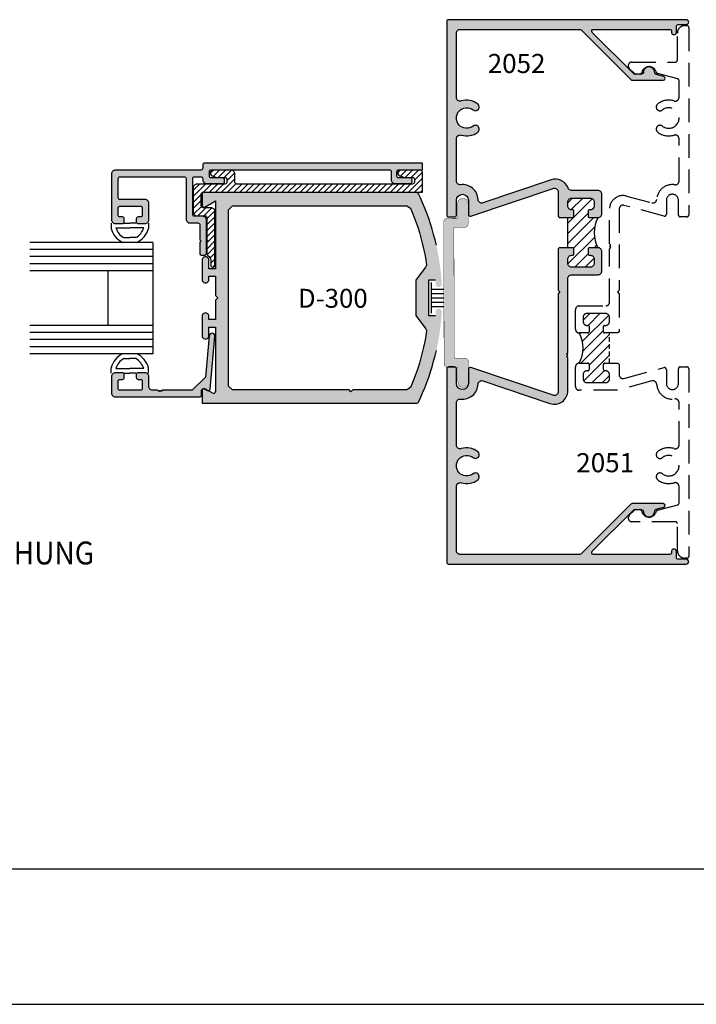
# Model space of a CAD drawing. Units: millimetres. Extents: x 2444 to 4073, y 1802 to 2158.
# Drawn here: x 2754 to 2825, y 1802 to 1906 of the extents above; entities that cross this region are included whole.
import ezdxf
from ezdxf.enums import TextEntityAlignment as Align

# ---------------------------------------------------------------- set-up
doc = ezdxf.new("R2010")
doc.units = ezdxf.units.MM
doc.linetypes.add('DASHED', pattern=[0.75, 0.5, -0.25])
for name, color, linetype in [('2', 4, 'Continuous'), ('3', 3, 'Continuous'), ('4', 4, 'Continuous'), ('5', 7, 'Continuous'), ('6', 7, 'Continuous'), ('DIE', 4, 'Continuous')]:
    doc.layers.add(name, color=color, linetype=linetype)
doc.styles.add('spec', font='calibrib.ttf', dxfattribs={"width": 0.9, "height": 2.4})
doc.styles.add('ST-1', font='calibrii.ttf', dxfattribs={"height": 2})

msp = doc.modelspace()

# ---------------------------------------------------------------- hatches: boundary and pattern name
h = msp.add_hatch()
h.set_pattern_fill('ANSI31', color=256, scale=0.24)
h.set_pattern_definition([(45, (502.57676, 770.763), (-0.53881537, 0.53881537), [])])
h.paths.add_polyline_path([(2815.897, 1873.004), (2815.384, 1873.004, -0.4142136), (2815.258, 1873.13), (2815.258, 1873.683, -0.4142136), (2815.384, 1873.808), (2815.495, 1873.808, 0.4142136), (2815.897, 1874.211), (2815.897, 1874.65, 0.4142136), (2815.495, 1875.052), (2813.509, 1875.052, 0.4142136), (2813.107, 1874.65), (2813.107, 1874.211, 0.4142136), (2813.509, 1873.808), (2813.62, 1873.808, -0.4142136), (2813.746, 1873.683), (2813.746, 1873.13, -0.4142136), (2813.62, 1873.004), (2812.705, 1873.004, -0.2609257), (2812.705, 1869.813), (2813.62, 1869.813, -0.4142136), (2813.746, 1869.687), (2813.746, 1869.134, -0.4142136), (2813.62, 1869.008), (2813.509, 1869.008, 0.4142136), (2813.107, 1868.606), (2813.107, 1868.166, 0.4142136), (2813.509, 1867.764), (2815.495, 1867.764, 0.4142136), (2815.897, 1868.166), (2815.897, 1868.606, 0.4142136), (2815.495, 1869.008), (2815.384, 1869.008, -0.4142136), (2815.258, 1869.134), (2815.258, 1869.687, -0.4142136), (2815.384, 1869.813), (2815.897, 1869.813)])
h.paths.add_polyline_path([(2814.687, 1885.195), (2813.772, 1885.195, -0.4142136), (2813.646, 1885.32), (2813.646, 1885.873, -0.4142136), (2813.772, 1885.999), (2813.883, 1885.999, 0.4142136), (2814.285, 1886.401), (2814.285, 1886.841, 0.4142136), (2813.883, 1887.243), (2811.897, 1887.243, 0.4142136), (2811.495, 1886.841), (2811.495, 1886.401, 0.4142136), (2811.897, 1885.999), (2812.008, 1885.999, -0.4142136), (2812.133, 1885.873), (2812.133, 1885.32, -0.4142136), (2812.008, 1885.195), (2811.495, 1885.195), (2811.495, 1883.599), (2811.495, 1882.003), (2812.008, 1882.003, -0.4142136), (2812.133, 1881.877), (2812.133, 1881.325, -0.4142136), (2812.008, 1881.199), (2811.897, 1881.199, 0.4142136), (2811.495, 1880.797), (2811.495, 1880.357, 0.4142136), (2811.897, 1879.955), (2813.883, 1879.955, 0.4142136), (2814.285, 1880.357), (2814.285, 1880.797, 0.4142136), (2813.883, 1881.199), (2813.772, 1881.199, -0.4142136), (2813.646, 1881.325), (2813.646, 1881.877, -0.4142136), (2813.772, 1882.003), (2814.687, 1882.003, -0.2609257)])
at = {"layer": '4'}
h = msp.add_hatch(color=4, dxfattribs=at)
h.dxf.hatch_style = 1
h.paths.add_polyline_path([(2801.496, 1894.835, -2.061046), (2801.496, 1896.54, 1), (2801.994, 1897.172, 0.2474186), (2800.261, 1897.491, -0.5059705), (2799.739, 1897.875), (2799.739, 1904.644, -0.4142136), (2800.141, 1905.047), (2812.765, 1905.047, -0.1989124), (2812.9, 1904.991), (2818.149, 1899.742, 0.1989124), (2818.284, 1899.686), (2821.571, 1899.686, 0.8769765), (2821.621, 1900.062), (2820.804, 1900.28, -0.3484846), (2820.663, 1900.471, 1.0002237), (2819.467, 1900.509, -0.4049147), (2819.276, 1900.324), (2818.548, 1900.324, -0.1989124), (2818.413, 1900.38), (2814.073, 1904.721, -0.6681786), (2814.208, 1905.047), (2822.261, 1905.047, -0.4142136), (2822.452, 1904.856), (2822.452, 1904.722, 1), (2822.95, 1904.722), (2822.95, 1905.363, -0.4142136), (2823.141, 1905.554), (2823.996, 1905.554, 1), (2823.996, 1906.067), (2798.909, 1906.067, 0.4142136), (2798.718, 1905.876), (2798.718, 1885.449, 0.4142136), (2798.909, 1885.258), (2799.548, 1885.258, 0.4142136), (2799.739, 1885.449), (2799.739, 1887.007, -1), (2801.015, 1887.007), (2801.015, 1885.507, 0.4931454), (2801.256, 1885.322), (2809.944, 1888.26, -0.5132562), (2810.475, 1887.879), (2810.475, 1885.32), (2810.6, 1885.195), (2812.008, 1885.195, 0.4142136), (2812.133, 1885.32), (2812.133, 1885.873, 0.4142136), (2812.008, 1885.999), (2811.897, 1885.999, -0.4142136), (2811.495, 1886.401), (2811.495, 1886.841, -0.4142136), (2811.897, 1887.243), (2813.883, 1887.243, -0.4142136), (2814.285, 1886.841), (2814.285, 1886.401, -0.4142136), (2813.883, 1885.999), (2813.772, 1885.999, 0.4142136), (2813.646, 1885.873), (2813.646, 1885.32, 0.4142136), (2813.772, 1885.195), (2814.687, 1885.195, 0.4142136), (2815.089, 1885.597), (2815.089, 1887.645, 0.4142136), (2814.687, 1888.047), (2811.897, 1888.047, -0.3145495), (2811.52, 1888.311, 0.4072186), (2809.726, 1889.167), (2802.539, 1886.723, -0.4775638), (2802.034, 1887.091, 0.433217), (2800.187, 1888.655, -0.4482777), (2799.739, 1889.054), (2799.739, 1893.5, -0.5059705), (2800.261, 1893.884, 0.2474186), (2801.994, 1894.203, 1)])
h = msp.add_hatch(dxfattribs=at)
h.set_pattern_fill('ANSI31', color=6, scale=3.6, style=0)
h.set_pattern_definition([(45, (2635.9085, 1827.08715), (-0.318198, 0.318198), [])])
edge = h.paths.add_edge_path()
edge.add_line((2796.162, 1887.87), (2796.162, 1889.98))
edge.add_arc((2795.962, 1889.98), 0.2, 0, 90)
edge.add_line((2795.962, 1890.18), (2793.862, 1890.18))
edge.add_arc((2793.862, 1889.88), 0.3, 90, 250)
edge.add_line((2793.76, 1889.598), (2794.249, 1889.42))
edge.add_line((2794.249, 1889.42), (2795.112, 1889.42))
edge.add_arc((2795.112, 1889.22), 0.2, 0, 90, ccw=False)
edge.add_line((2795.312, 1889.22), (2795.312, 1888.92))
edge.add_arc((2795.112, 1888.92), 0.2, 270, 360, ccw=False)
edge.add_line((2795.112, 1888.72), (2776.574, 1888.72))
edge.add_arc((2776.574, 1888.92), 0.2, 180, 270, ccw=False)
edge.add_line((2776.374, 1888.92), (2776.374, 1889.78))
edge.add_arc((2775.974, 1889.78), 0.4, 0, 90)
edge.add_line((2775.974, 1890.18), (2774.074, 1890.18))
edge.add_arc((2774.074, 1889.88), 0.3, 90, 250)
edge.add_line((2773.972, 1889.598), (2774.461, 1889.42))
edge.add_line((2774.461, 1889.42), (2775.324, 1889.42))
edge.add_arc((2775.324, 1889.22), 0.2, 0, 90, ccw=False)
edge.add_line((2775.524, 1889.22), (2775.524, 1888.92))
edge.add_arc((2775.324, 1888.92), 0.2, -90, 0, ccw=False)
edge.add_line((2775.324, 1888.72), (2772.374, 1888.72))
edge.add_arc((2772.374, 1888.32), 0.4, 90, 180)
edge.add_line((2771.974, 1888.32), (2771.974, 1885.765))
edge.add_arc((2772.374, 1885.765), 0.4, 180, 270)
edge.add_line((2772.374, 1885.365), (2773.219, 1885.365))
edge.add_arc((2773.219, 1885.165), 0.2, 0, 90, ccw=False)
edge.add_line((2773.419, 1885.165), (2773.419, 1882.84))
edge.add_line((2773.419, 1882.84), (2773.569, 1882.69))
edge.add_line((2773.569, 1882.69), (2773.419, 1882.54))
edge.add_line((2773.419, 1882.54), (2773.419, 1881.348))
edge.add_arc((2773.619, 1881.348), 0.2, 180, 242.5088)
edge.add_arc((2773.274, 1880.685), 0.547, 0, 62.5088, ccw=False)
edge.add_line((2773.822, 1880.685), (2773.822, 1880.164))
edge.add_arc((2774.022, 1880.164), 0.2, 180, 270)
edge.add_line((2774.022, 1879.964), (2774.069, 1879.964))
edge.add_arc((2774.069, 1880.164), 0.2, 270, 360)
edge.add_line((2774.269, 1880.164), (2774.269, 1885.815))
edge.add_arc((2773.869, 1885.815), 0.4, 0, 90)
edge.add_line((2773.869, 1886.215), (2773.024, 1886.215))
edge.add_arc((2773.024, 1886.415), 0.2, 180, 270, ccw=False)
edge.add_line((2772.824, 1886.415), (2772.824, 1887.67))
edge.add_arc((2773.024, 1887.67), 0.2, 90, 180, ccw=False)
edge.add_line((2773.024, 1887.87), (2796.162, 1887.87))
h = msp.add_hatch(color=4, dxfattribs=at)
h.dxf.hatch_style = 1
h.paths.add_polyline_path([(2799.511, 1870.479), (2799.495, 1877.237), (2799.48, 1883.994, -0.4142136), (2799.608, 1884.123), (2800.57, 1884.125, 0.4142136), (2800.98, 1884.537), (2800.976, 1886.652, 1), (2799.866, 1886.65), (2799.869, 1885.231, -0.4142136), (2799.741, 1885.102), (2798.819, 1885.1, 0.4142136), (2798.408, 1884.688), (2798.425, 1877.255), (2798.442, 1869.78, 0.3633372), (2798.781, 1869.376, -0.1854433), (2798.909, 1869.425), (2799.548, 1869.425, -0.194184), (2799.68, 1869.372), (2799.776, 1869.372, -0.4142136), (2799.905, 1869.244), (2799.908, 1867.825, 0.9530175), (2801.015, 1867.774), (2801.015, 1868.92), (2801.013, 1869.943, 0.4142136), (2800.601, 1870.353), (2799.639, 1870.351, -0.4142136)])
h = msp.add_hatch(color=4, dxfattribs=at)
h.dxf.hatch_style = 1
h.paths.add_polyline_path([(2799.739, 1867.676), (2799.739, 1869.234, 0.2036493), (2799.68, 1869.372), (2798.854, 1869.37, -0.0442212), (2798.781, 1869.376, 0.2124512), (2798.718, 1869.234), (2798.718, 1848.807, 0.4142136), (2798.909, 1848.616), (2823.996, 1848.616, 1), (2823.996, 1849.129), (2823.141, 1849.129, -0.4142136), (2822.95, 1849.32), (2822.95, 1849.961, 1), (2822.452, 1849.961), (2822.452, 1849.828, -0.4142136), (2822.261, 1849.637), (2814.208, 1849.637, -0.6681786), (2814.073, 1849.963), (2818.413, 1854.303, -0.1989124), (2818.548, 1854.359), (2818.635, 1854.359, -0.0406223), (2818.666, 1854.361), (2819.107, 1854.361, -0.0406223), (2819.138, 1854.359), (2819.276, 1854.359, -0.4049147), (2819.467, 1854.174, 1.0002237), (2820.663, 1854.212, -0.3484846), (2820.804, 1854.403), (2821.621, 1854.622, 0.8769765), (2821.571, 1854.997), (2818.284, 1854.997, 0.1989124), (2818.149, 1854.941), (2812.9, 1849.693, -0.1989124), (2812.765, 1849.637), (2800.141, 1849.637, -0.4142136), (2799.739, 1850.039), (2799.739, 1856.808, -0.5059705), (2800.261, 1857.192, 0.2474186), (2801.994, 1857.511, 1), (2801.496, 1858.143, -2.061046), (2801.496, 1859.848, 1), (2801.994, 1860.48, 0.2474186), (2800.261, 1860.8, -0.5059705), (2799.739, 1861.183), (2799.739, 1865.629, -0.4482777), (2800.187, 1866.028, 0.433217), (2802.034, 1867.592, -0.4775638), (2802.539, 1867.961), (2809.615, 1865.554, 0.5138446), (2811.495, 1866.901), (2811.495, 1870.412), (2811.369, 1870.537), (2811.495, 1870.663), (2811.369, 1870.789), (2811.495, 1870.914), (2811.495, 1878.749, -0.4142136), (2811.897, 1879.151), (2814.687, 1879.151, 0.4142136), (2815.089, 1879.553), (2815.089, 1881.601, 0.4142136), (2814.687, 1882.003), (2813.772, 1882.003, 0.4142136), (2813.646, 1881.877), (2813.646, 1881.325, 0.4142136), (2813.772, 1881.199), (2813.883, 1881.199, -0.4142136), (2814.285, 1880.797), (2814.285, 1880.357, -0.4142136), (2813.883, 1879.955), (2811.897, 1879.955, -0.4142136), (2811.495, 1880.357), (2811.495, 1880.797, -0.4142136), (2811.897, 1881.199), (2812.008, 1881.199, 0.4142136), (2812.133, 1881.325), (2812.133, 1881.877, 0.4142136), (2812.008, 1882.003), (2810.6, 1882.003), (2810.475, 1881.877), (2810.475, 1877.533), (2810.666, 1877.342), (2810.475, 1877.151), (2810.475, 1866.805, -0.5132562), (2809.944, 1866.424), (2801.256, 1869.361, 0.4938415), (2801.015, 1869.176), (2801.018, 1867.828, -0.0240564), (2801.015, 1867.774), (2801.015, 1867.676, -1)])
at = {"layer": '5'}
h = msp.add_hatch(color=4, dxfattribs=at)
h.dxf.hatch_style = 1
h.paths.add_polyline_path([(2763.359, 1889.795, -0.4142136), (2763.759, 1890.195), (2772.774, 1890.195, 0.4142136), (2772.974, 1890.395), (2772.974, 1890.73, -0.4142136), (2773.174, 1890.93), (2796.162, 1890.93), (2796.162, 1890.23), (2793.662, 1890.23, 0.4142136), (2793.462, 1890.03), (2793.462, 1889.57, 0.4142136), (2793.662, 1889.37), (2794.862, 1889.37, -0.4142136), (2795.062, 1889.17), (2795.062, 1888.97, -0.4142136), (2794.862, 1888.77), (2793.262, 1888.77, -0.4142136), (2792.862, 1889.17), (2792.862, 1890.03, 0.4142136), (2792.662, 1890.23), (2773.874, 1890.23, 0.4142136), (2773.674, 1890.03), (2773.674, 1889.57, 0.4142136), (2773.874, 1889.37), (2775.074, 1889.37, -0.4142136), (2775.274, 1889.17), (2775.274, 1888.97, -0.4142136), (2775.074, 1888.77), (2773.374, 1888.77, -0.4142136), (2772.974, 1889.17), (2772.974, 1889.295, 0.4142136), (2772.774, 1889.495), (2772.124, 1889.495, 0.4142136), (2771.924, 1889.295), (2771.924, 1885.515, 0.4142136), (2772.124, 1885.315), (2772.969, 1885.315, -0.4142136), (2773.369, 1884.915), (2773.369, 1881.413, -0.4142136), (2773.169, 1881.213), (2772.869, 1881.213, -0.4142136), (2772.669, 1881.413), (2772.669, 1882.54), (2772.819, 1882.69), (2772.669, 1882.84), (2772.669, 1884.415, 0.4142136), (2772.469, 1884.615), (2771.624, 1884.615, -0.4142136), (2771.224, 1885.015), (2771.224, 1889.295, 0.4142136), (2771.024, 1889.495), (2764.249, 1889.495, 0.4142136), (2764.059, 1889.305), (2764.059, 1887.275, 0.4142136), (2764.249, 1887.085), (2766.894, 1887.085, -0.4142136), (2767.294, 1886.685), (2767.294, 1884.945, -0.4142136), (2766.894, 1884.545), (2766.152, 1884.545, -0.4142136), (2765.962, 1884.735), (2765.962, 1885.055, -0.4142136), (2766.152, 1885.245), (2766.407, 1885.245, 0.4142136), (2766.597, 1885.435), (2766.597, 1886.195, 0.4142136), (2766.407, 1886.385), (2764.247, 1886.385, 0.4142136), (2764.057, 1886.195), (2764.057, 1885.435, 0.4142136), (2764.247, 1885.245), (2764.502, 1885.245, -0.4142136), (2764.692, 1885.055), (2764.692, 1884.735, -0.4142136), (2764.502, 1884.545), (2763.759, 1884.545, -0.4142136), (2763.359, 1884.945)])
h = msp.add_hatch(color=4, dxfattribs=at)
h.dxf.hatch_style = 1
h.paths.add_polyline_path([(2772.924, 1866.955, -0.4056394), (2773.109, 1867.145), (2773.144, 1867.124, 0.5773503), (2772.859, 1866.96), (2772.859, 1866.455, -0.4142136), (2772.669, 1866.265), (2763.759, 1866.265, -0.4142136), (2763.359, 1866.665), (2763.359, 1868.405, -0.4142136), (2763.759, 1868.805), (2764.502, 1868.805, -0.4142136), (2764.692, 1868.615), (2764.692, 1868.295, -0.4142136), (2764.502, 1868.105), (2764.247, 1868.105, 0.4142136), (2764.057, 1867.915), (2764.057, 1867.155, 0.4142136), (2764.247, 1866.965), (2766.407, 1866.965, 0.4142136), (2766.597, 1867.155), (2766.597, 1867.915, 0.4142136), (2766.407, 1868.105), (2766.152, 1868.105, -0.4142136), (2765.962, 1868.295), (2765.962, 1868.615, -0.4142136), (2766.152, 1868.805), (2766.894, 1868.805, -0.4142136), (2767.294, 1868.405), (2767.294, 1867.365, 0.4142136), (2767.694, 1866.965), (2768.206, 1866.965), (2768.331, 1866.84), (2768.456, 1866.965), (2768.581, 1866.84), (2768.706, 1866.965), (2771.867, 1866.965), (2773.255, 1868.354), (2773.646, 1872.697, -1), (2774.253, 1872.643), (2773.754, 1867.084, -0.3800099), (2773.57, 1866.911), (2773.209, 1867.12, 0.5774159), (2772.924, 1866.955), (2772.859, 1866.96, -0.5773503), (2773.144, 1867.124), (2773.469, 1866.937, 0.1389184), (2773.57, 1866.911), (2774.031, 1866.645, 0.5719077), (2774.317, 1866.803), (2774.317, 1873.627), (2773.622, 1873.627), (2773.622, 1872.7, -1.0011162), (2772.924, 1872.72), (2772.924, 1874.784, -0.998885), (2773.622, 1874.764), (2773.622, 1874.41), (2774.317, 1874.41), (2774.317, 1876.458), (2774.566, 1876.707), (2774.317, 1876.957), (2774.317, 1879.005), (2773.622, 1879.005), (2773.622, 1878.631, -1.0011162), (2772.924, 1878.652), (2772.924, 1880.716, -0.998885), (2773.622, 1880.695), (2773.622, 1879.788), (2774.317, 1879.788), (2774.317, 1886.935), (2773.209, 1886.295, -0.577409), (2772.924, 1886.46), (2772.924, 1887.82), (2795.558, 1887.82, -0.2948339), (2795.729, 1887.706), (2795.938, 1887.263), (2796.176, 1886.726), (2796.402, 1886.184), (2796.616, 1885.637), (2796.817, 1885.084), (2797.004, 1884.528), (2797.179, 1883.967), (2797.341, 1883.402), (2797.49, 1882.833), (2797.625, 1882.261), (2797.747, 1881.687), (2797.856, 1881.109), (2797.951, 1880.529), (2798.033, 1879.947), (2798.102, 1879.364), (2798.157, 1878.779), (2798.198, 1878.187, -1.0338861), (2797.544, 1878.184), (2797.544, 1878.607), (2796.846, 1878.607), (2796.846, 1874.808), (2797.544, 1874.808), (2797.544, 1875.25, -1.0375639), (2798.197, 1875.207), (2798.157, 1874.636), (2798.102, 1874.051), (2798.033, 1873.467), (2797.951, 1872.885), (2797.856, 1872.306), (2797.747, 1871.728), (2797.625, 1871.153), (2797.49, 1870.582), (2797.341, 1870.013), (2797.179, 1869.448), (2797.004, 1868.887), (2796.817, 1868.33), (2796.616, 1867.778), (2796.402, 1867.231), (2796.176, 1866.688), (2795.938, 1866.151), (2795.725, 1865.699, -0.2834312), (2795.556, 1865.595), (2772.924, 1865.595)])
h.paths.add_polyline_path([(2788.431, 1866.988), (2788.621, 1866.798), (2788.81, 1866.988), (2794.527, 1866.988), (2794.899, 1867.242), (2795.044, 1867.586), (2795.261, 1868.134), (2795.466, 1868.687), (2795.656, 1869.245), (2795.833, 1869.808), (2795.996, 1870.375), (2796.145, 1870.945), (2796.28, 1871.519), (2796.401, 1872.097), (2796.507, 1872.677), (2796.598, 1873.251), (2796.467, 1873.467), (2795.454, 1874.849), (2795.454, 1878.566), (2796.468, 1879.948), (2796.598, 1880.164), (2796.507, 1880.738), (2796.401, 1881.318), (2796.28, 1881.895), (2796.145, 1882.47), (2795.996, 1883.04), (2795.833, 1883.607), (2795.656, 1884.169), (2795.466, 1884.727), (2795.261, 1885.281), (2795.044, 1885.829), (2794.899, 1886.172), (2794.527, 1886.427), (2776.108, 1886.427), (2775.709, 1886.017), (2775.709, 1867.398), (2776.108, 1866.988)], flags=16)
h.paths.add_polyline_path([(2790.986, 1874.663), (2779.398, 1874.663), (2779.398, 1878.263), (2790.986, 1878.263)], flags=8)

# ---------------------------------------------------------------- linework, layer by layer
for p, q in [((2763.312, 1884.608), (2763.312, 1884.04)), ((2763.812, 1884.108), (2765.281, 1884.108)), ((2764.646, 1884.608), (2765.281, 1884.608)), ((2765.916, 1884.608), (2765.281, 1884.608)), ((2766.749, 1884.108), (2765.281, 1884.108)), ((2767.249, 1884.608), (2767.249, 1884.04)), ((2764.652, 1883.066), (2765.281, 1883.066)), ((2765.91, 1883.066), (2765.281, 1883.066)), ((2764.652, 1870.299), (2765.281, 1870.299)), ((2765.91, 1870.299), (2765.281, 1870.299)), ((2763.312, 1868.758), (2763.312, 1869.326)), ((2763.812, 1869.258), (2765.281, 1869.258)), ((2764.646, 1868.758), (2765.281, 1868.758)), ((2766.749, 1869.258), (2765.281, 1869.258)), ((2765.916, 1868.758), (2765.281, 1868.758)), ((2767.249, 1868.758), (2767.249, 1869.326)), ((2660.392, 1802.154), (2931.017, 1802.154))]:
    msp.add_line(p, q)
at = {"color": 7}
for p, q in [((2797.092, 1878.334), (2797.092, 1875.081)), ((2797.092, 1877.625), (2798.404, 1877.625)), ((2797.092, 1877.158), (2798.404, 1877.158)), ((2797.092, 1876.707), (2798.404, 1876.707)), ((2797.092, 1876.256), (2798.404, 1876.256)), ((2797.092, 1875.789), (2798.404, 1875.789))]:
    msp.add_line(p, q, dxfattribs=at)
at = {"color": 6}
msp.add_lwpolyline([(2796.162, 1887.87), (2796.162, 1889.98, 0.4142136), (2795.962, 1890.18), (2793.862, 1890.18, 0.8390996), (2793.76, 1889.598), (2794.249, 1889.42), (2795.112, 1889.42, -0.4142136), (2795.312, 1889.22), (2795.312, 1888.92, -0.4142136), (2795.112, 1888.72), (2776.574, 1888.72, -0.4142136), (2776.374, 1888.92), (2776.374, 1889.78, 0.4142136), (2775.974, 1890.18), (2774.074, 1890.18, 0.8390996), (2773.972, 1889.598), (2774.461, 1889.42), (2775.324, 1889.42, -0.4142136), (2775.524, 1889.22), (2775.524, 1888.92, -0.4142136), (2775.324, 1888.72), (2772.374, 1888.72, 0.4142136), (2771.974, 1888.32), (2771.974, 1885.765, 0.4142136), (2772.374, 1885.365), (2773.219, 1885.365, -0.4142136), (2773.419, 1885.165), (2773.419, 1882.84), (2773.569, 1882.69), (2773.419, 1882.54), (2773.419, 1881.348, 0.2797168), (2773.527, 1881.17, -0.2797168), (2773.822, 1880.685), (2773.822, 1880.164, 0.4142136), (2774.022, 1879.964), (2774.069, 1879.964, 0.4142136), (2774.269, 1880.164), (2774.269, 1885.815, 0.4142136), (2773.869, 1886.215), (2773.024, 1886.215, -0.4142136), (2772.824, 1886.415), (2772.824, 1887.67, -0.4142136), (2773.024, 1887.87), (2796.162, 1887.87)], format="xyb", dxfattribs=at)
for centre, radius, start, end in [((2817.537, 1883.599), 3.266, 150.75223, 209.24777), ((2765.499, 1884.608), 2.259, 194.56102, 244.65444), ((2765.499, 1884.608), 1.759, 196.51397, 241.20888), ((2765.063, 1884.608), 1.759, 298.79112, 343.48603), ((2765.063, 1884.608), 2.259, 295.34556, 345.43898), ((2809.855, 1871.408), 3.266, 330.75223, 29.24777), ((2765.499, 1868.758), 2.259, 115.34556, 165.43898), ((2765.063, 1868.758), 2.259, 14.56102, 64.65444), ((2765.499, 1868.758), 1.759, 118.79112, 163.48603), ((2765.063, 1868.758), 1.759, 16.51397, 61.20888)]:
    msp.add_arc(centre, radius, start, end)
at = {"layer": '2', "color": 4}
for p, q in [((2772.669, 1884.415), (2772.669, 1882.84)), ((2773.369, 1881.413), (2773.369, 1884.915)), ((2772.669, 1882.84), (2772.819, 1882.69)), ((2772.819, 1882.69), (2772.669, 1882.54)), ((2772.669, 1882.54), (2772.669, 1881.413)), ((2772.869, 1881.213), (2773.169, 1881.213))]:
    msp.add_line(p, q, dxfattribs=at)
for points in [[(2796.162, 1890.23), (2796.162, 1890.93), (2773.174, 1890.93, 0.4142136), (2772.974, 1890.73), (2772.974, 1890.395, -0.4142136), (2772.774, 1890.195), (2763.759, 1890.195, 0.4142136), (2763.359, 1889.795), (2763.359, 1884.945, 0.4142136), (2763.759, 1884.545), (2764.502, 1884.545, 0.4142136), (2764.692, 1884.735), (2764.692, 1885.055, 0.4142136), (2764.502, 1885.245), (2764.247, 1885.245, -0.4142136), (2764.057, 1885.435), (2764.057, 1886.195, -0.4142136), (2764.247, 1886.385), (2766.407, 1886.385, -0.4142136), (2766.597, 1886.195), (2766.597, 1885.435, -0.4142136), (2766.407, 1885.245), (2766.152, 1885.245, 0.4142136), (2765.962, 1885.055), (2765.962, 1884.735, 0.4142136), (2766.152, 1884.545), (2766.894, 1884.545, 0.4142136), (2767.294, 1884.945), (2767.294, 1886.685, 0.4142136), (2766.894, 1887.085), (2764.249, 1887.085, -0.4142136), (2764.059, 1887.275), (2764.059, 1889.305, -0.4142136), (2764.249, 1889.495), (2771.024, 1889.495, -0.4142136), (2771.224, 1889.295), (2771.224, 1885.015, 0.4142136), (2771.624, 1884.615), (2772.469, 1884.615, -0.4142136), (2772.669, 1884.415)], [(2773.369, 1884.915, 0.4142136), (2772.969, 1885.315), (2772.124, 1885.315, -0.4142136), (2771.924, 1885.515), (2771.924, 1889.295, -0.4142136), (2772.124, 1889.495), (2772.774, 1889.495, -0.4142136), (2772.974, 1889.295), (2772.974, 1889.17, 0.4142136), (2773.374, 1888.77), (2775.074, 1888.77, 0.4142136), (2775.274, 1888.97), (2775.274, 1889.17, 0.4142136), (2775.074, 1889.37), (2773.874, 1889.37, -0.4142136), (2773.674, 1889.57), (2773.674, 1890.03, -0.4142136), (2773.874, 1890.23), (2792.662, 1890.23), (2792.662, 1890.23, -0.4142136), (2792.862, 1890.03), (2792.862, 1889.17, 0.4142136), (2793.262, 1888.77), (2794.862, 1888.77, 0.4142136), (2795.062, 1888.97), (2795.062, 1889.17, 0.4142136), (2794.862, 1889.37), (2793.662, 1889.37, -0.4142136), (2793.462, 1889.57), (2793.462, 1890.03, -0.4142136), (2793.662, 1890.23), (2796.162, 1890.23)]]:
    msp.add_lwpolyline(points, format="xyb", dxfattribs=at)
at = {"layer": '2', "color": 4, "linetype": 'ByBlock'}
msp.add_lwpolyline([(2771.867, 1866.965), (2768.706, 1866.965), (2768.581, 1866.84), (2768.456, 1866.965), (2768.331, 1866.84), (2768.206, 1866.965), (2767.694, 1866.965, -0.4142136), (2767.294, 1867.365), (2767.294, 1868.405, 0.4142136), (2766.894, 1868.805), (2766.152, 1868.805, 0.4142136), (2765.962, 1868.615), (2765.962, 1868.295, 0.4142136), (2766.152, 1868.105), (2766.407, 1868.105, -0.4142136), (2766.597, 1867.915), (2766.597, 1867.155, -0.4142136), (2766.407, 1866.965), (2764.247, 1866.965, -0.4142136), (2764.057, 1867.155), (2764.057, 1867.915, -0.4142136), (2764.247, 1868.105), (2764.502, 1868.105, 0.4142136), (2764.692, 1868.295), (2764.692, 1868.615, 0.4142136), (2764.502, 1868.805), (2763.759, 1868.805, 0.4142136), (2763.359, 1868.405), (2763.359, 1866.665, 0.4142136), (2763.759, 1866.265), (2772.669, 1866.265, 0.4142136), (2772.859, 1866.455), (2772.859, 1866.96, -0.5773503), (2773.144, 1867.124), (2773.469, 1866.937, 0.5478495), (2773.754, 1867.084), (2774.253, 1872.643, 1), (2773.646, 1872.697), (2773.255, 1868.354)], format="xyb", close=True, dxfattribs=at)
at = {"layer": '2', "color": 4}
for centre, start, end in [((2772.869, 1881.413), 180, 270), ((2773.169, 1881.413), 270, 0)]:
    msp.add_arc(centre, 0.2, start, end, dxfattribs=at)
at = {"layer": '3'}
for p, q in [((2767.702, 1882.566), (2754.74, 1882.566)), ((2767.702, 1882.566), (2767.702, 1870.799)), ((2767.702, 1881.816), (2754.74, 1881.816)), ((2767.702, 1881.066), (2754.74, 1881.066)), ((2767.702, 1880.316), (2754.74, 1880.316)), ((2767.702, 1879.566), (2754.74, 1879.566)), ((2762.952, 1879.566), (2762.952, 1873.799)), ((2767.702, 1873.799), (2754.74, 1873.799)), ((2767.702, 1873.049), (2754.74, 1873.049)), ((2767.702, 1872.299), (2754.74, 1872.299)), ((2767.702, 1871.549), (2754.74, 1871.549)), ((2767.702, 1870.799), (2754.74, 1870.799))]:
    msp.add_line(p, q, dxfattribs=at)
at = {"layer": '6', "color": 1}
msp.add_line((2684.142, 1816.467), (2915.142, 1816.467), dxfattribs=at)
at = {"layer": 'DIE', "color": 4}
for p, q in [((2772.924, 1887.82), (2772.924, 1886.46)), ((2795.554, 1887.82), (2772.924, 1887.82)), ((2795.938, 1887.263), (2795.729, 1887.706)), ((2796.176, 1886.726), (2795.938, 1887.263)), ((2773.209, 1886.295), (2774.317, 1886.935)), ((2774.317, 1886.935), (2774.317, 1879.788)), ((2775.709, 1886.017), (2776.108, 1886.427)), ((2775.709, 1867.398), (2775.709, 1886.017)), ((2776.108, 1886.427), (2794.527, 1886.427)), ((2794.527, 1886.427), (2794.899, 1886.172)), ((2794.899, 1886.172), (2795.044, 1885.829)), ((2796.402, 1886.184), (2796.176, 1886.726)), ((2796.616, 1885.637), (2796.402, 1886.184)), ((2795.044, 1885.829), (2795.261, 1885.281)), ((2795.261, 1885.281), (2795.466, 1884.727)), ((2796.817, 1885.084), (2796.616, 1885.637)), ((2797.004, 1884.528), (2796.817, 1885.084)), ((2795.466, 1884.727), (2795.656, 1884.169)), ((2795.656, 1884.169), (2795.833, 1883.607)), ((2797.179, 1883.967), (2797.004, 1884.528)), ((2797.341, 1883.402), (2797.179, 1883.967)), ((2795.833, 1883.607), (2795.996, 1883.04)), ((2795.996, 1883.04), (2796.145, 1882.47)), ((2797.49, 1882.833), (2797.341, 1883.402)), ((2796.145, 1882.47), (2796.28, 1881.895)), ((2796.28, 1881.895), (2796.401, 1881.318)), ((2797.625, 1882.261), (2797.49, 1882.833)), ((2796.401, 1881.318), (2796.507, 1880.738)), ((2772.924, 1880.695), (2772.924, 1878.652)), ((2773.622, 1879.788), (2773.622, 1880.695)), ((2774.317, 1879.788), (2773.622, 1879.788)), ((2796.468, 1879.948), (2795.454, 1878.566)), ((2796.598, 1880.164), (2796.468, 1879.948)), ((2796.507, 1880.738), (2796.598, 1880.164)), ((2773.622, 1879.005), (2774.317, 1879.005)), ((2773.622, 1878.651), (2773.622, 1879.005)), ((2774.317, 1879.005), (2774.317, 1876.957)), ((2795.454, 1878.566), (2795.454, 1874.849)), ((2796.846, 1878.607), (2797.544, 1878.607)), ((2796.846, 1874.808), (2796.846, 1878.607)), ((2774.317, 1876.957), (2774.566, 1876.707)), ((2774.566, 1876.707), (2774.317, 1876.458)), ((2774.317, 1876.458), (2774.317, 1874.41)), ((2772.924, 1874.763), (2772.924, 1872.72)), ((2773.622, 1874.41), (2773.622, 1874.764)), ((2795.454, 1874.849), (2796.467, 1873.467)), ((2797.544, 1874.808), (2796.846, 1874.808)), ((2774.317, 1874.41), (2773.622, 1874.41)), ((2773.622, 1873.627), (2774.317, 1873.627)), ((2773.622, 1872.719), (2773.622, 1873.627)), ((2774.317, 1873.627), (2774.317, 1866.813)), ((2796.507, 1872.677), (2796.401, 1872.097)), ((2796.467, 1873.467), (2796.598, 1873.251)), ((2796.598, 1873.251), (2796.507, 1872.677)), ((2796.28, 1871.519), (2796.145, 1870.945)), ((2796.401, 1872.097), (2796.28, 1871.519)), ((2796.145, 1870.945), (2795.996, 1870.375)), ((2797.341, 1870.013), (2797.49, 1870.582)), ((2797.49, 1870.582), (2797.625, 1871.153)), ((2795.833, 1869.808), (2795.656, 1869.245)), ((2795.996, 1870.375), (2795.833, 1869.808)), ((2797.004, 1868.887), (2797.179, 1869.448)), ((2797.179, 1869.448), (2797.341, 1870.013)), ((2795.466, 1868.687), (2795.261, 1868.134)), ((2795.656, 1869.245), (2795.466, 1868.687)), ((2796.817, 1868.33), (2797.004, 1868.887)), ((2776.108, 1866.988), (2775.709, 1867.398)), ((2795.044, 1867.586), (2794.899, 1867.242)), ((2795.261, 1868.134), (2795.044, 1867.586)), ((2796.402, 1867.231), (2796.616, 1867.778)), ((2796.616, 1867.778), (2796.817, 1868.33)), ((2772.924, 1866.955), (2772.924, 1865.595)), ((2774.031, 1866.645), (2773.209, 1867.12)), ((2788.431, 1866.988), (2776.108, 1866.988)), ((2788.621, 1866.798), (2788.431, 1866.988)), ((2788.81, 1866.988), (2788.621, 1866.798)), ((2794.527, 1866.988), (2788.81, 1866.988)), ((2794.899, 1867.242), (2794.527, 1866.988)), ((2795.938, 1866.151), (2796.176, 1866.688)), ((2796.176, 1866.688), (2796.402, 1867.231)), ((2772.924, 1865.595), (2795.556, 1865.595)), ((2795.729, 1865.708), (2795.938, 1866.151))]:
    msp.add_line(p, q, dxfattribs=at)
at = {"layer": 'DIE', "color": 7}
for p, q in [((2811.495, 1883.599), (2811.495, 1885.195)), ((2811.495, 1882.003), (2811.495, 1883.599))]:
    msp.add_line(p, q, dxfattribs=at)
at = {"layer": 'DIE', "color": 7, "linetype": 'DASHED', "true_color": 0xffffff}
msp.add_line((2815.897, 1869.813), (2815.897, 1873.004), dxfattribs=at)
at = {"layer": 'DIE'}
msp.add_line((2817.872, 1853.482), (2817.872, 1853.482), dxfattribs=at)
at = {"layer": 'DIE', "color": 4}
for points in [[(2801.496, 1896.54, 1), (2801.994, 1897.172, 0.2474186), (2800.261, 1897.491, -0.5059705), (2799.739, 1897.875), (2799.739, 1904.644, -0.4142136), (2800.141, 1905.047), (2812.765, 1905.047, -0.1989124), (2812.9, 1904.991), (2818.149, 1899.742, 0.1989124), (2818.284, 1899.686), (2821.571, 1899.686, 0.8769765), (2821.621, 1900.062), (2820.804, 1900.28, -0.3484846), (2820.663, 1900.471, 1.0002237), (2819.467, 1900.509, -0.4049147), (2819.276, 1900.324), (2818.548, 1900.324, -0.1989124), (2818.413, 1900.38), (2814.073, 1904.721, -0.6681786), (2814.208, 1905.047), (2822.261, 1905.047, -0.4142136), (2822.452, 1904.856), (2822.452, 1904.722, 1), (2822.95, 1904.722), (2822.95, 1905.363, -0.4142136), (2823.141, 1905.554), (2823.996, 1905.554, 1), (2823.996, 1906.067), (2798.909, 1906.067, 0.4142136), (2798.718, 1905.876), (2798.718, 1885.449, 0.4142136), (2798.909, 1885.258), (2799.548, 1885.258, 0.4142136), (2799.739, 1885.449), (2799.739, 1887.007, -1), (2801.015, 1887.007), (2801.015, 1885.507, 0.4931454), (2801.256, 1885.322), (2809.944, 1888.26, -0.5132562), (2810.475, 1887.879), (2810.475, 1885.32), (2810.6, 1885.195), (2812.008, 1885.195, 0.4142136), (2812.133, 1885.32), (2812.133, 1885.873, 0.4142136), (2812.008, 1885.999), (2811.897, 1885.999, -0.4142136), (2811.495, 1886.401), (2811.495, 1886.841, -0.4142136), (2811.897, 1887.243), (2813.883, 1887.243, -0.4142136), (2814.285, 1886.841), (2814.285, 1886.401, -0.4142136), (2813.883, 1885.999), (2813.772, 1885.999, 0.4142136), (2813.646, 1885.873), (2813.646, 1885.32, 0.4142136), (2813.772, 1885.195), (2814.687, 1885.195, 0.4142136), (2815.089, 1885.597), (2815.089, 1887.645, 0.4142136), (2814.687, 1888.047), (2811.897, 1888.047, -0.3145495), (2811.52, 1888.311, 0.4072186), (2809.726, 1889.167), (2802.539, 1886.723, -0.4775638), (2802.034, 1887.091, 0.433217), (2800.187, 1888.655, -0.4482777), (2799.739, 1889.054), (2799.739, 1893.5, -0.5059705), (2800.261, 1893.884, 0.2474186), (2801.994, 1894.203, 1), (2801.496, 1894.835, -2.061046)], [(2799.739, 1869.234, 0.4142136), (2799.548, 1869.425), (2798.909, 1869.425, 0.4142136), (2798.718, 1869.234), (2798.718, 1848.807, 0.4142136), (2798.909, 1848.616), (2823.996, 1848.616, 1), (2823.996, 1849.129), (2823.141, 1849.129, -0.4142136), (2822.95, 1849.32), (2822.95, 1849.961, 1), (2822.452, 1849.961), (2822.452, 1849.828, -0.4142136), (2822.261, 1849.637), (2814.208, 1849.637, -0.6681786), (2814.073, 1849.963), (2818.413, 1854.303, -0.1989124), (2818.548, 1854.359), (2819.276, 1854.359, -0.4049147), (2819.467, 1854.174, 1.0002237), (2820.663, 1854.212, -0.3484846), (2820.804, 1854.403), (2821.621, 1854.622, 0.8769765), (2821.571, 1854.997), (2818.284, 1854.997, 0.1989124), (2818.149, 1854.941), (2812.9, 1849.693, -0.1989124), (2812.765, 1849.637), (2800.141, 1849.637, -0.4142136), (2799.739, 1850.039), (2799.739, 1856.808, -0.5059705), (2800.261, 1857.192, 0.2474186), (2801.994, 1857.511, 1), (2801.496, 1858.143, -2.061046), (2801.496, 1859.848, 1), (2801.994, 1860.48, 0.2474186), (2800.261, 1860.8, -0.5059705), (2799.739, 1861.183), (2799.739, 1865.629, -0.4482777), (2800.187, 1866.028, 0.433217), (2802.034, 1867.592, -0.4775638), (2802.539, 1867.961), (2809.615, 1865.554, 0.5138446), (2811.495, 1866.901), (2811.495, 1870.412), (2811.369, 1870.537), (2811.495, 1870.663), (2811.369, 1870.789), (2811.495, 1870.914), (2811.495, 1878.749, -0.4142136), (2811.897, 1879.151), (2814.687, 1879.151, 0.4142136), (2815.089, 1879.553), (2815.089, 1881.601, 0.4142136), (2814.687, 1882.003), (2813.772, 1882.003, 0.4142136), (2813.646, 1881.877), (2813.646, 1881.325, 0.4142136), (2813.772, 1881.199), (2813.883, 1881.199, -0.4142136), (2814.285, 1880.797), (2814.285, 1880.357, -0.4142136), (2813.883, 1879.955), (2811.897, 1879.955, -0.4142136), (2811.495, 1880.357), (2811.495, 1880.797, -0.4142136), (2811.897, 1881.199), (2812.008, 1881.199, 0.4142136), (2812.133, 1881.325), (2812.133, 1881.877, 0.4142136), (2812.008, 1882.003), (2810.6, 1882.003), (2810.475, 1881.877), (2810.475, 1877.533), (2810.666, 1877.342), (2810.475, 1877.151), (2810.475, 1866.805, -0.5132562), (2809.944, 1866.424), (2801.256, 1869.361, 0.4931454), (2801.015, 1869.176), (2801.015, 1867.676, -1), (2799.739, 1867.676)]]:
    msp.add_lwpolyline(points, format="xyb", close=True, dxfattribs=at)
at = {"layer": 'DIE', "color": 4, "linetype": 'DASHED', "ltscale": 5}
for points in [[(2813.509, 1875.052, 0.4142136), (2813.107, 1874.65), (2813.107, 1874.211, 0.4142136), (2813.509, 1873.808), (2813.62, 1873.808, -0.4142136), (2813.746, 1873.683), (2813.746, 1873.13, -0.4142136), (2813.62, 1873.004), (2812.705, 1873.004, -0.4142136), (2812.303, 1873.406), (2812.303, 1875.455, -0.4142136), (2812.705, 1875.857), (2815.495, 1875.857, 0.4142136), (2815.897, 1876.259), (2815.897, 1881.895), (2816.022, 1882.02), (2815.897, 1882.146), (2816.022, 1882.272), (2815.897, 1882.397), (2815.897, 1886.085, -0.4931454), (2817.687, 1887.459), (2820.376, 1886.738, 0.4759114), (2820.875, 1887.1, -0.4419836), (2822.779, 1888.647, 0.4587721), (2823.235, 1889.04), (2823.235, 1893.5, 0.5059705), (2822.713, 1893.884, -0.2474186), (2820.98, 1894.203, -1), (2821.478, 1894.835, 2.061046), (2821.478, 1896.54, -1), (2820.98, 1897.172, -0.2474186), (2822.713, 1897.491, 0.5059705), (2823.235, 1897.875), (2823.235, 1899.627, 0.3394543), (2823.094, 1899.812), (2820.968, 1900.381, -0.2706879), (2820.833, 1900.518, 0.7979179), (2819.295, 1900.476, -0.3578686), (2819.107, 1900.322), (2818.666, 1900.322, -0.1989124), (2818.531, 1900.378), (2817.988, 1900.921, -0.1989124), (2817.872, 1901.201, -0.4142136), (2818.269, 1901.599), (2822.868, 1901.599, 0.4142136), (2823.059, 1901.79), (2823.059, 1904.655, -0.4142136), (2823.848, 1905.444), (2824.065, 1905.444, -0.4142136), (2824.256, 1905.253), (2824.256, 1885.449, -0.4142136), (2824.065, 1885.258), (2823.361, 1885.258, -0.4142136), (2823.17, 1885.449), (2823.17, 1887.007, 1), (2821.893, 1887.007), (2821.893, 1885.524, -0.4931454), (2821.653, 1885.34), (2817.423, 1886.473, 0.4931454), (2816.917, 1886.085), (2816.917, 1877.533), (2816.726, 1877.342), (2816.917, 1877.151), (2816.917, 1873.13), (2816.791, 1873.004), (2815.384, 1873.004, -0.4142136), (2815.258, 1873.13), (2815.258, 1873.683, -0.4142136), (2815.384, 1873.808), (2815.495, 1873.808, 0.4142136), (2815.897, 1874.211), (2815.897, 1874.65, 0.4142136), (2815.495, 1875.052)], [(2813.107, 1868.166, 0.4142136), (2813.509, 1867.764), (2815.495, 1867.764, 0.4142136), (2815.897, 1868.166), (2815.897, 1868.606, 0.4142136), (2815.495, 1869.008), (2815.384, 1869.008, -0.4142136), (2815.258, 1869.134), (2815.258, 1869.687, -0.4142136), (2815.384, 1869.813), (2816.791, 1869.813), (2816.917, 1869.687), (2816.917, 1868.598, 0.4931454), (2817.423, 1868.21), (2821.653, 1869.343, -0.4931454), (2821.893, 1869.159), (2821.893, 1867.676, 1), (2823.17, 1867.676), (2823.17, 1869.234, -0.4142136), (2823.361, 1869.425), (2824.065, 1869.425, -0.4142136), (2824.256, 1869.234), (2824.256, 1849.431, -0.4142136), (2824.065, 1849.24), (2823.848, 1849.24, -0.4142136), (2823.059, 1850.029), (2823.059, 1852.894, 0.4142136), (2822.868, 1853.085), (2818.269, 1853.085, -0.4142136), (2817.872, 1853.482, -0.1989124), (2817.988, 1853.763), (2818.531, 1854.305, -0.1989124), (2818.666, 1854.361), (2819.107, 1854.361, -0.3578686), (2819.295, 1854.208, 0.7979179), (2820.833, 1854.165, -0.2706879), (2820.968, 1854.302), (2823.094, 1854.871, 0.3394543), (2823.235, 1855.056), (2823.235, 1856.808, 0.5059705), (2822.713, 1857.192, -0.2474186), (2820.98, 1857.511, -1), (2821.478, 1858.143, 2.061046), (2821.478, 1859.848, -1), (2820.98, 1860.48, -0.2474186), (2822.713, 1860.8, 0.5059705), (2823.235, 1861.183), (2823.235, 1865.643, 0.4587721), (2822.779, 1866.036, -0.4419836), (2820.875, 1867.584, 0.4759114), (2820.376, 1867.945), (2816.701, 1866.96), (2812.705, 1866.96, -0.4142136), (2812.303, 1867.362), (2812.303, 1869.41, -0.4142136), (2812.705, 1869.813), (2813.62, 1869.813, -0.4142136), (2813.746, 1869.687), (2813.746, 1869.134, -0.4142136), (2813.62, 1869.008), (2813.509, 1869.008, 0.4142136), (2813.107, 1868.606)]]:
    msp.add_lwpolyline(points, format="xyb", close=True, dxfattribs=at)
at = {"layer": 'DIE', "linetype": 'ByBlock', "const_width": 0.0392}
for points in [[(2799.495, 1877.237), (2799.48, 1883.994, -0.4142136), (2799.608, 1884.123), (2800.57, 1884.125, 0.4142136), (2800.98, 1884.537), (2800.976, 1886.652, 1), (2799.866, 1886.65), (2799.869, 1885.231, -0.4142136), (2799.741, 1885.102), (2798.819, 1885.1, 0.4142136), (2798.408, 1884.688), (2798.425, 1877.255)], [(2799.495, 1877.237), (2799.511, 1870.479, 0.4142136), (2799.639, 1870.351), (2800.601, 1870.353, -0.4142136), (2801.013, 1869.943), (2801.018, 1867.828, -1), (2799.908, 1867.825), (2799.905, 1869.244, 0.4142136), (2799.776, 1869.372), (2798.854, 1869.37, -0.4142136), (2798.442, 1869.78), (2798.425, 1877.255)]]:
    msp.add_lwpolyline(points, format="xyb", dxfattribs=at)
at = {"layer": 'DIE', "color": 4}
for centre, radius, start, end in [((2795.556, 1887.63), 0.189, 23.66571, 90.62508), ((2773.114, 1886.46), 0.19, 180, 300.0101), ((2773.273, 1880.705), 0.349, 358.40457, 181.72327), ((2773.273, 1878.641), 0.349, 178.27673, 1.59543), ((2773.273, 1874.774), 0.349, 358.40457, 181.72327), ((2773.273, 1872.71), 0.349, 178.27673, 1.59543), ((2773.114, 1866.955), 0.19, 59.98872, 180), ((2774.128, 1866.808), 0.189, 239.40656, 1.53116), ((2795.556, 1865.784), 0.189, 270, 336.33366)]:
    msp.add_arc(centre, radius, start, end, dxfattribs=at)

# ---------------------------------------------------------------- texts
at = {"style": 'ST-1'}
for s, p in [('2052', (2806.092, 1900.439)), ('2051', (2815.441, 1858.308))]:
    msp.add_text(s, height=2.0119, dxfattribs=at).set_placement(p, align=Align.CENTER)
at = {"style": 'spec', "width": 0.9}
msp.add_text('CENTER HUNG', height=2.41433, dxfattribs=at).set_placement((2741.184, 1847.822), align=Align.BOTTOM_LEFT)
at = {"layer": '2', "color": 7, "insert": (2790.386, 1877.663), "char_height": 2, "attachment_point": 3, "style": 'ST-1'}
msp.add_mtext_dynamic_manual_height_columns('D-300', width=5.91706, gutter_width=12, heights=[0], dxfattribs=at)

doc.saveas('drawing.dxf')
